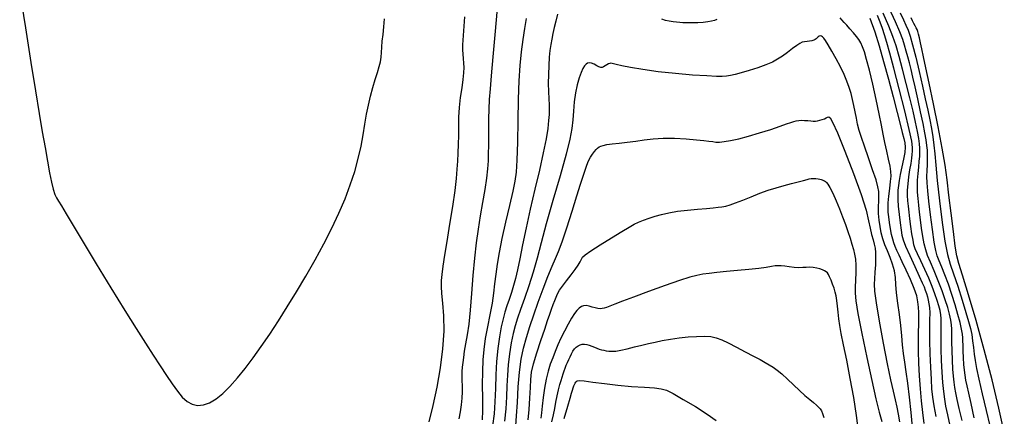
# Model space of a CAD drawing. Extents: x 349719 to 352919, y 1045800 to 1048800.
# Drawn here: x 351191 to 351382, y 1047815 to 1047892 of the extents above; entities that cross this region are included whole.
import ezdxf

# ---------------------------------------------------------------- set-up
doc = ezdxf.new("R2010")
doc.units = 0
doc.header["$MEASUREMENT"] = 0
doc.layers.add('INDEX', color=1, linetype='CONTINUOUS')
doc.layers.add('INTER', color=33, linetype='CONTINUOUS')

msp = doc.modelspace()

# ---------------------------------------------------------------- linework, layer by layer
at = {"layer": 'INDEX', "linetype": 'CONTINUOUS'}
for points, elevation in [([(351376.14, 1047814.88), (351375.51, 1047817.68), (351375.51, 1047817.68), (351375.05, 1047819.72), (351374.74, 1047821.14), (351374.52, 1047822.21), (351374.52, 1047822.21), (351374.35, 1047823.17), (351374.21, 1047824.16), (351374.1, 1047825.27), (351374.1, 1047825.27), (351374.02, 1047826.58), (351373.97, 1047827.91), (351373.95, 1047829.05), (351373.95, 1047829.05), (351373.94, 1047829.85), (351373.91, 1047830.49), (351373.83, 1047831.19), (351373.83, 1047831.19), (351373.66, 1047832.15), (351373.38, 1047833.42), (351372.97, 1047835.01), (351372.97, 1047835.01), (351372.42, 1047836.9), (351371.78, 1047838.92), (351371.11, 1047840.91), (351370.44, 1047842.7), (351369.83, 1047844.23), (351369.33, 1047845.46), (351369.33, 1047845.46), (351368.95, 1047846.41), (351368.65, 1047847.46), (351368.35, 1047849.07), (351368.35, 1047849.07), (351367.99, 1047851.53), (351367.62, 1047854.39), (351367.31, 1047857.07), (351367.31, 1047857.07), (351367.09, 1047859.1), (351366.98, 1047860.61), (351366.94, 1047861.85), (351366.94, 1047861.85), (351366.97, 1047863.03), (351367.02, 1047864.16), (351367.06, 1047865.19), (351367.06, 1047865.19), (351367.06, 1047866.11), (351367.02, 1047866.99), (351366.92, 1047867.91), (351366.92, 1047867.91), (351366.78, 1047868.98), (351366.54, 1047870.33), (351366.2, 1047872.14), (351366.2, 1047872.14), (351365.71, 1047874.45), (351365.16, 1047876.98), (351364.64, 1047879.34), (351364.64, 1047879.34), (351364.21, 1047881.21), (351363.86, 1047882.69), (351363.55, 1047883.95), (351363.55, 1047883.95), (351363.24, 1047885.13), (351362.93, 1047886.27), (351362.6, 1047887.4), (351362.6, 1047887.4), (351362.23, 1047888.55), (351361.68, 1047889.98), (351360.83, 1047891.95), (351360.83, 1047891.95), (351359.59, 1047894.62)], 2370), ([(351364.15, 1047813.1), (351363.84, 1047815.94), (351363.53, 1047818.89), (351363.23, 1047821.61), (351363.23, 1047821.61), (351362.91, 1047823.86), (351362.61, 1047825.72), (351362.37, 1047827.41), (351362.37, 1047827.41), (351362.21, 1047829.1), (351362.06, 1047830.88), (351361.87, 1047832.84), (351361.87, 1047832.84), (351361.59, 1047835.01), (351361.27, 1047837.21), (351361.02, 1047839.21), (351361.02, 1047839.21), (351360.9, 1047840.84), (351360.8, 1047842.21), (351360.62, 1047843.48), (351360.62, 1047843.48), (351360.25, 1047844.79), (351359.76, 1047846.11), (351359.24, 1047847.39), (351359.24, 1047847.39), (351358.78, 1047848.59), (351358.39, 1047849.74), (351358.07, 1047850.91), (351358.07, 1047850.91), (351357.82, 1047852.13), (351357.64, 1047853.39), (351357.54, 1047854.67), (351357.54, 1047854.67), (351357.53, 1047855.93), (351357.57, 1047857.1), (351357.6, 1047858.09), (351357.6, 1047858.09), (351357.58, 1047858.91), (351357.42, 1047859.82), (351357.04, 1047861.18), (351357.04, 1047861.18), (351356.38, 1047863.18), (351355.58, 1047865.52), (351354.82, 1047867.73), (351354.82, 1047867.73), (351354.22, 1047869.46), (351353.79, 1047870.82), (351353.47, 1047872.03), (351353.47, 1047872.03), (351353.22, 1047873.24), (351352.99, 1047874.46), (351352.75, 1047875.68), (351352.75, 1047875.68), (351352.49, 1047876.86), (351352.18, 1047878.02), (351351.82, 1047879.2), (351351.38, 1047880.42), (351350.83, 1047881.73), (351350.15, 1047883.17), (351350.15, 1047883.17), (351349.32, 1047884.73), (351348.47, 1047886.25), (351347.73, 1047887.5), (351347.73, 1047887.5), (351347.22, 1047888.32), (351346.88, 1047888.79), (351346.64, 1047889.03), (351346.64, 1047889.03), (351346.42, 1047889.16), (351346.22, 1047889.2), (351346.01, 1047889.16), (351346.01, 1047889.16), (351345.82, 1047889.04), (351345.63, 1047888.86), (351345.43, 1047888.67), (351345.43, 1047888.67), (351345.21, 1047888.51), (351344.94, 1047888.37), (351344.59, 1047888.27), (351344.59, 1047888.27), (351344.14, 1047888.19), (351343.63, 1047888.13), (351343.14, 1047888.07), (351343.14, 1047888.07), (351342.71, 1047887.97), (351342.25, 1047887.77), (351341.64, 1047887.38), (351341.64, 1047887.38), (351340.82, 1047886.76), (351339.85, 1047886.01), (351338.86, 1047885.28), (351338.86, 1047885.28), (351337.91, 1047884.66), (351336.9, 1047884.12), (351335.65, 1047883.6), (351335.65, 1047883.6), (351334.09, 1047883.02), (351332.4, 1047882.46), (351330.85, 1047882), (351330.85, 1047882), (351329.66, 1047881.69), (351328.74, 1047881.51), (351327.97, 1047881.4), (351327.97, 1047881.4), (351327.17, 1047881.34), (351326.03, 1047881.34), (351324.17, 1047881.43), (351324.17, 1047881.43), (351321.4, 1047881.6), (351318.08, 1047881.88), (351314.72, 1047882.23), (351314.72, 1047882.23), (351311.75, 1047882.65), (351309.35, 1047883.07), (351307.61, 1047883.42), (351307.61, 1047883.42), (351306.57, 1047883.66), (351306.03, 1047883.79), (351305.75, 1047883.86), (351305.75, 1047883.86), (351305.52, 1047883.89), (351305.28, 1047883.86), (351305.02, 1047883.77), (351305.02, 1047883.77), (351304.72, 1047883.59), (351304.4, 1047883.38), (351304.1, 1047883.2), (351304.1, 1047883.2), (351303.83, 1047883.09), (351303.55, 1047883.08), (351303.2, 1047883.19), (351303.2, 1047883.19), (351302.75, 1047883.42), (351302.24, 1047883.69), (351301.75, 1047883.91), (351301.75, 1047883.91), (351301.35, 1047883.99), (351301, 1047883.92), (351300.7, 1047883.72), (351300.7, 1047883.72), (351300.39, 1047883.39), (351300.08, 1047882.88), (351299.72, 1047882.11), (351299.72, 1047882.11), (351299.33, 1047881.04), (351298.94, 1047879.7), (351298.61, 1047878.13), (351298.61, 1047878.13), (351298.4, 1047876.39), (351298.25, 1047874.6), (351298.12, 1047872.86), (351298.12, 1047872.86), (351297.93, 1047871.19), (351297.54, 1047869.14), (351296.8, 1047866.19), (351295.64, 1047862.01), (351294.26, 1047857.22), (351292.96, 1047852.66), (351292.96, 1047852.66), (351291.96, 1047848.96), (351291.16, 1047845.95), (351290.4, 1047843.26), (351290.4, 1047843.26), (351289.56, 1047840.61), (351288.71, 1047838.1), (351287.95, 1047835.95), (351287.95, 1047835.95), (351287.38, 1047834.27), (351286.93, 1047832.83), (351286.55, 1047831.3), (351286.55, 1047831.3), (351286.16, 1047829.46), (351285.8, 1047827.38), (351285.53, 1047825.24), (351285.53, 1047825.24), (351285.39, 1047823.17), (351285.32, 1047821.1), (351285.24, 1047818.96), (351285.24, 1047818.96), (351285.1, 1047816.66), (351284.83, 1047814.24)], 2380), ([(351296.42, 1047814.75), (351297.14, 1047817.17), (351297.14, 1047817.17), (351297.6, 1047818.75), (351297.86, 1047819.69), (351298.03, 1047820.26), (351298.03, 1047820.26), (351298.18, 1047820.71), (351298.33, 1047821.09), (351298.46, 1047821.39), (351298.46, 1047821.39), (351298.57, 1047821.64), (351298.68, 1047821.83), (351298.78, 1047821.98), (351298.78, 1047821.98), (351298.94, 1047822.1), (351299.36, 1047822.14), (351300.33, 1047822.07), (351300.33, 1047822.07), (351302, 1047821.86), (351304.25, 1047821.56), (351306.85, 1047821.27), (351306.85, 1047821.27), (351309.54, 1047821.02), (351312.04, 1047820.84), (351314.01, 1047820.7), (351314.01, 1047820.7), (351315.29, 1047820.57), (351316.29, 1047820.28), (351317.59, 1047819.63), (351317.59, 1047819.63), (351319.58, 1047818.49), (351321.95, 1047817.07), (351324.2, 1047815.64), (351324.2, 1047815.64), (351325.95, 1047814.4)], 2390)]:
    msp.add_lwpolyline(points, dxfattribs=dict(at, elevation=elevation))
at = {"layer": 'INTER', "color": 33, "linetype": 'CONTINUOUS'}
for points, elevation in [([(351190.62, 1047897.69), (351191.72, 1047890.82), (351192.8, 1047884.06), (351192.8, 1047884.06), (351193.69, 1047878.52), (351194.4, 1047874.14), (351195.01, 1047870.56), (351195.01, 1047870.56), (351195.54, 1047867.47), (351196.02, 1047864.81), (351196.44, 1047862.58), (351196.44, 1047862.58), (351196.81, 1047860.77), (351197.13, 1047859.38), (351197.44, 1047858.38), (351197.44, 1047858.38), (351197.75, 1047857.7), (351198.16, 1047857.05), (351198.76, 1047856.13), (351198.76, 1047856.13), (351199.66, 1047854.61), (351201.01, 1047852.32), (351202.94, 1047849.07), (351202.94, 1047849.07), (351205.49, 1047844.84), (351208.34, 1047840.19), (351211.04, 1047835.81), (351211.04, 1047835.81), (351213.26, 1047832.26), (351215.04, 1047829.43), (351216.55, 1047827.08), (351216.55, 1047827.08), (351217.91, 1047825), (351219.14, 1047823.14), (351220.26, 1047821.5), (351220.26, 1047821.5), (351221.26, 1047820.1), (351222.2, 1047818.94), (351223.14, 1047818.08), (351223.14, 1047818.08), (351224.14, 1047817.54), (351225.2, 1047817.31), (351226.33, 1047817.41), (351226.33, 1047817.41), (351227.52, 1047817.83), (351228.78, 1047818.57), (351230.1, 1047819.63), (351230.1, 1047819.63), (351231.48, 1047821.01), (351232.92, 1047822.65), (351234.42, 1047824.52), (351234.42, 1047824.52), (351235.97, 1047826.57), (351237.56, 1047828.79), (351239.2, 1047831.19), (351239.2, 1047831.19), (351240.89, 1047833.75), (351242.62, 1047836.49), (351244.41, 1047839.4), (351246.23, 1047842.47), (351248.03, 1047845.61), (351249.72, 1047848.75), (351249.72, 1047848.75), (351251.27, 1047851.78), (351252.64, 1047854.71), (351253.84, 1047857.53), (351253.84, 1047857.53), (351254.87, 1047860.25), (351255.73, 1047862.85), (351256.42, 1047865.34), (351256.42, 1047865.34), (351256.96, 1047867.73), (351257.37, 1047869.97), (351257.72, 1047872.06), (351257.72, 1047872.06), (351258.05, 1047873.96), (351258.4, 1047875.74), (351258.79, 1047877.46), (351258.79, 1047877.46), (351259.24, 1047879.15), (351259.71, 1047880.74), (351260.13, 1047882.12), (351260.13, 1047882.12), (351260.47, 1047883.25), (351260.72, 1047884.19), (351260.88, 1047885.07), (351260.88, 1047885.07), (351260.96, 1047885.98), (351261.02, 1047887), (351261.09, 1047888.17), (351261.09, 1047888.17), (351261.24, 1047889.51), (351261.4, 1047890.98), (351261.53, 1047892.52)], 2372), ([(351283.51, 1047896.07), (351283.01, 1047890.15), (351282.6, 1047885.12), (351282.6, 1047885.12), (351282.27, 1047881.48), (351282.02, 1047878.9), (351281.86, 1047876.87), (351281.86, 1047876.87), (351281.78, 1047874.96), (351281.76, 1047873.08), (351281.76, 1047871.26), (351281.76, 1047871.26), (351281.75, 1047869.52), (351281.73, 1047867.87), (351281.69, 1047866.33), (351281.69, 1047866.33), (351281.65, 1047864.88), (351281.55, 1047863.35), (351281.35, 1047861.55), (351281.35, 1047861.55), (351281.02, 1047859.33), (351280.59, 1047856.82), (351280.14, 1047854.21), (351280.14, 1047854.21), (351279.71, 1047851.63), (351279.32, 1047848.95), (351278.98, 1047845.96), (351278.98, 1047845.96), (351278.71, 1047842.57), (351278.45, 1047839.06), (351278.19, 1047835.82), (351278.19, 1047835.82), (351277.88, 1047833.15), (351277.56, 1047831.02), (351277.27, 1047829.29), (351277.27, 1047829.29), (351277.03, 1047827.85), (351276.85, 1047826.66), (351276.72, 1047825.64), (351276.72, 1047825.64), (351276.62, 1047824.75), (351276.55, 1047823.91), (351276.54, 1047823.06), (351276.57, 1047822.13), (351276.61, 1047821.11), (351276.63, 1047819.97), (351276.63, 1047819.97), (351276.57, 1047818.73), (351276.43, 1047817.42), (351276.22, 1047816.07), (351276.22, 1047816.07), (351275.93, 1047814.71)], 2374), ([(351277.04, 1047892.95), (351276.8, 1047889.29), (351276.69, 1047887.46), (351276.68, 1047886.51), (351276.68, 1047886.51), (351276.74, 1047885.68), (351276.82, 1047884.81), (351276.9, 1047883.94), (351276.9, 1047883.94), (351276.94, 1047883.06), (351276.9, 1047882.04), (351276.77, 1047880.76), (351276.77, 1047880.76), (351276.52, 1047879.12), (351276.25, 1047877.24), (351276.02, 1047875.29), (351276.02, 1047875.29), (351275.91, 1047873.42), (351275.88, 1047871.62), (351275.87, 1047869.86), (351275.87, 1047869.86), (351275.83, 1047868.12), (351275.77, 1047866.43), (351275.69, 1047864.81), (351275.69, 1047864.81), (351275.6, 1047863.26), (351275.44, 1047861.48), (351275.16, 1047859.14), (351275.16, 1047859.14), (351274.7, 1047856.04), (351274.15, 1047852.56), (351273.62, 1047849.24), (351273.62, 1047849.24), (351273.19, 1047846.52), (351272.87, 1047844.4), (351272.66, 1047842.8), (351272.66, 1047842.8), (351272.53, 1047841.59), (351272.51, 1047840.46), (351272.6, 1047839.09), (351272.6, 1047839.09), (351272.8, 1047837.19), (351272.99, 1047834.73), (351273.03, 1047831.75), (351273.03, 1047831.75), (351272.82, 1047828.32), (351272.36, 1047824.62), (351271.71, 1047820.87), (351271.71, 1047820.87), (351270.93, 1047817.28), (351270.14, 1047814.11)], 2372), ([(351295.15, 1047893.47), (351294.8, 1047892.11), (351294.8, 1047892.11), (351294.5, 1047890.88), (351294.23, 1047889.71), (351294.01, 1047888.6), (351294.01, 1047888.6), (351293.81, 1047887.53), (351293.66, 1047886.39), (351293.53, 1047885.06), (351293.53, 1047885.06), (351293.43, 1047883.46), (351293.37, 1047881.71), (351293.35, 1047879.97), (351293.35, 1047879.97), (351293.38, 1047878.39), (351293.44, 1047877), (351293.5, 1047875.83), (351293.5, 1047875.83), (351293.53, 1047874.87), (351293.51, 1047873.93), (351293.42, 1047872.78), (351293.42, 1047872.78), (351293.24, 1047871.23), (351292.91, 1047869.16), (351292.38, 1047866.46), (351292.38, 1047866.46), (351291.62, 1047863.12), (351290.73, 1047859.38), (351289.83, 1047855.53), (351289.83, 1047855.53), (351289.03, 1047851.87), (351288.35, 1047848.57), (351287.79, 1047845.82), (351287.79, 1047845.82), (351287.35, 1047843.69), (351286.98, 1047842.04), (351286.6, 1047840.62), (351286.6, 1047840.62), (351286.18, 1047839.26), (351285.74, 1047837.94), (351285.31, 1047836.67), (351285.31, 1047836.67), (351284.91, 1047835.45), (351284.55, 1047834.15), (351284.19, 1047832.6), (351284.19, 1047832.6), (351283.84, 1047830.66), (351283.53, 1047828.39), (351283.29, 1047825.88), (351283.29, 1047825.88), (351283.16, 1047823.24), (351283.07, 1047820.59), (351282.97, 1047818.04), (351282.97, 1047818.04), (351282.8, 1047815.66), (351282.5, 1047813.34)], 2378), ([(351371.45, 1047813.31), (351370.98, 1047815.48), (351370.98, 1047815.48), (351370.64, 1047817.14), (351370.4, 1047818.54), (351370.21, 1047819.99), (351370.21, 1047819.99), (351370.03, 1047821.76), (351369.87, 1047823.81), (351369.76, 1047826.02), (351369.76, 1047826.02), (351369.7, 1047828.27), (351369.68, 1047830.36), (351369.69, 1047832.09), (351369.69, 1047832.09), (351369.71, 1047833.33), (351369.71, 1047834.22), (351369.64, 1047834.97), (351369.64, 1047834.97), (351369.49, 1047835.76), (351369.24, 1047836.67), (351368.9, 1047837.74), (351368.9, 1047837.74), (351368.47, 1047839), (351367.94, 1047840.44), (351367.28, 1047842.05), (351367.28, 1047842.05), (351366.51, 1047843.78), (351365.74, 1047845.45), (351365.1, 1047846.84), (351365.1, 1047846.84), (351364.67, 1047847.81), (351364.42, 1047848.59), (351364.23, 1047849.48), (351364.23, 1047849.48), (351364.03, 1047850.71), (351363.83, 1047852.15), (351363.64, 1047853.61), (351363.64, 1047853.61), (351363.48, 1047854.91), (351363.35, 1047856.07), (351363.25, 1047857.13), (351363.25, 1047857.13), (351363.19, 1047858.16), (351363.19, 1047859.23), (351363.27, 1047860.43), (351363.27, 1047860.43), (351363.43, 1047861.78), (351363.64, 1047863.17), (351363.84, 1047864.42), (351363.99, 1047865.4), (351364.09, 1047866.17), (351364.15, 1047866.81), (351364.15, 1047866.81), (351364.15, 1047867.5), (351363.98, 1047868.72), (351363.49, 1047871), (351363.49, 1047871), (351362.61, 1047874.64), (351361.52, 1047878.94), (351360.49, 1047882.94), (351360.49, 1047882.94), (351359.7, 1047885.89), (351359.13, 1047887.92), (351358.69, 1047889.41), (351358.69, 1047889.41), (351358.29, 1047890.66), (351357.86, 1047891.87), (351357.31, 1047893.19)], 2374), ([(351373.75, 1047814.39), (351373.23, 1047816.71), (351373.23, 1047816.71), (351372.84, 1047818.46), (351372.58, 1047819.76), (351372.38, 1047820.82), (351372.38, 1047820.82), (351372.22, 1047821.84), (351372.09, 1047822.98), (351371.98, 1047824.39), (351371.98, 1047824.39), (351371.89, 1047826.14), (351371.83, 1047827.99), (351371.8, 1047829.59), (351371.8, 1047829.59), (351371.79, 1047830.71), (351371.79, 1047831.49), (351371.77, 1047832.18), (351371.77, 1047832.18), (351371.7, 1047832.98), (351371.56, 1047833.93), (351371.33, 1047835.04), (351371.33, 1047835.04), (351370.99, 1047836.34), (351370.51, 1047837.84), (351369.88, 1047839.58), (351369.88, 1047839.58), (351369.11, 1047841.53), (351368.32, 1047843.49), (351367.6, 1047845.21), (351367.6, 1047845.21), (351367.07, 1047846.51), (351366.69, 1047847.59), (351366.4, 1047848.74), (351366.4, 1047848.74), (351366.14, 1047850.16), (351365.91, 1047851.78), (351365.69, 1047853.41), (351365.69, 1047853.41), (351365.51, 1047854.93), (351365.35, 1047856.31), (351365.22, 1047857.58), (351365.22, 1047857.58), (351365.12, 1047858.78), (351365.08, 1047859.94), (351365.1, 1047861.14), (351365.1, 1047861.14), (351365.2, 1047862.41), (351365.33, 1047863.67), (351365.45, 1047864.81), (351365.45, 1047864.81), (351365.53, 1047865.76), (351365.55, 1047866.58), (351365.54, 1047867.36), (351365.54, 1047867.36), (351365.47, 1047868.21), (351365.34, 1047869.24), (351365.1, 1047870.6), (351365.1, 1047870.6), (351364.72, 1047872.4), (351364.23, 1047874.6), (351363.62, 1047877.15), (351363.62, 1047877.15), (351362.92, 1047879.95), (351362.2, 1047882.74), (351361.53, 1047885.24), (351361.53, 1047885.24), (351360.95, 1047887.26), (351360.34, 1047889.09), (351359.53, 1047891.14), (351359.53, 1047891.14), (351358.43, 1047893.67)], 2372), ([(351361.75, 1047893.74), (351362.39, 1047892.37), (351362.86, 1047891.33), (351362.86, 1047891.33), (351363.26, 1047890.36), (351363.67, 1047889.18), (351364.16, 1047887.48), (351364.16, 1047887.48), (351364.76, 1047885.08), (351365.42, 1047882.27), (351366.06, 1047879.45), (351366.06, 1047879.45), (351366.61, 1047876.95), (351367.08, 1047874.78), (351367.47, 1047872.87), (351367.47, 1047872.87), (351367.8, 1047871.17), (351368.08, 1047869.58), (351368.3, 1047867.98), (351368.3, 1047867.98), (351368.48, 1047866.24), (351368.67, 1047864.04), (351368.95, 1047861.05), (351368.95, 1047861.05), (351369.38, 1047857.13), (351369.89, 1047852.92), (351370.43, 1047849.25), (351370.93, 1047846.7), (351371.47, 1047844.83), (351372.11, 1047842.93), (351372.11, 1047842.93), (351372.91, 1047840.49), (351373.75, 1047837.82), (351374.49, 1047835.41), (351374.49, 1047835.41), (351375.03, 1047833.61), (351375.39, 1047832.28), (351375.63, 1047831.11), (351375.63, 1047831.11), (351375.82, 1047829.87), (351375.97, 1047828.57), (351376.12, 1047827.28), (351376.12, 1047827.28), (351376.29, 1047826.02), (351376.55, 1047824.51), (351377, 1047822.42), (351377, 1047822.42), (351377.67, 1047819.57), (351378.44, 1047816.35), (351379.15, 1047813.34)], 2368), ([(351280.54, 1047814.51), (351280.61, 1047816.31), (351280.61, 1047816.31), (351280.61, 1047818.67), (351280.59, 1047821.31), (351280.6, 1047823.89), (351280.6, 1047823.89), (351280.68, 1047826.15), (351280.86, 1047828.22), (351281.16, 1047830.32), (351281.16, 1047830.32), (351281.59, 1047832.61), (351282.06, 1047834.96), (351282.48, 1047837.19), (351282.48, 1047837.19), (351282.77, 1047839.17), (351282.99, 1047840.99), (351283.21, 1047842.82), (351283.21, 1047842.82), (351283.48, 1047844.8), (351283.87, 1047847.09), (351284.41, 1047849.81), (351284.41, 1047849.81), (351285.12, 1047853), (351285.87, 1047856.23), (351286.51, 1047858.98), (351286.51, 1047858.98), (351286.94, 1047860.95), (351287.18, 1047862.71), (351287.32, 1047865.06), (351287.32, 1047865.06), (351287.41, 1047868.55), (351287.48, 1047872.72), (351287.57, 1047876.88), (351287.57, 1047876.88), (351287.71, 1047880.45), (351287.9, 1047883.47), (351288.16, 1047886.11), (351288.16, 1047886.11), (351288.48, 1047888.5), (351288.82, 1047890.68), (351289.12, 1047892.62)], 2376), ([(351326.12, 1047892.42), (351325.63, 1047892.22), (351325.08, 1047892.06), (351324.37, 1047891.94), (351324.37, 1047891.94), (351323.43, 1047891.85), (351322.39, 1047891.79), (351321.43, 1047891.75), (351321.43, 1047891.75), (351320.67, 1047891.74), (351320.06, 1047891.75), (351319.5, 1047891.78), (351319.5, 1047891.78), (351318.91, 1047891.82), (351318.28, 1047891.89), (351317.59, 1047891.97), (351317.59, 1047891.97), (351316.87, 1047892.08), (351316.13, 1047892.23), (351315.4, 1047892.46)], 2378), ([(351366.42, 1047813.78), (351366.12, 1047815.95), (351365.88, 1047818.19), (351365.67, 1047820.55), (351365.67, 1047820.55), (351365.5, 1047823.04), (351365.38, 1047825.54), (351365.3, 1047827.86), (351365.3, 1047827.86), (351365.29, 1047829.88), (351365.32, 1047831.59), (351365.36, 1047833.05), (351365.36, 1047833.05), (351365.37, 1047834.29), (351365.35, 1047835.39), (351365.29, 1047836.41), (351365.29, 1047836.41), (351365.18, 1047837.45), (351364.94, 1047838.62), (351364.48, 1047840.05), (351364.48, 1047840.05), (351363.76, 1047841.79), (351362.92, 1047843.62), (351362.13, 1047845.28), (351362.13, 1047845.28), (351361.53, 1047846.55), (351361.1, 1047847.49), (351360.78, 1047848.24), (351360.78, 1047848.24), (351360.52, 1047848.92), (351360.29, 1047849.66), (351360.08, 1047850.56), (351360.08, 1047850.56), (351359.87, 1047851.68), (351359.69, 1047852.89), (351359.53, 1047854), (351359.53, 1047854), (351359.42, 1047854.89), (351359.38, 1047855.73), (351359.41, 1047856.74), (351359.41, 1047856.74), (351359.54, 1047858.06), (351359.71, 1047859.53), (351359.87, 1047860.86), (351359.87, 1047860.86), (351359.96, 1047861.9), (351359.94, 1047862.81), (351359.79, 1047863.85), (351359.79, 1047863.85), (351359.49, 1047865.22), (351359.11, 1047866.81), (351358.73, 1047868.45), (351358.73, 1047868.45), (351358.41, 1047870.07), (351358.09, 1047871.85), (351357.67, 1047874.06), (351357.67, 1047874.06), (351357.08, 1047876.85), (351356.41, 1047879.85), (351355.76, 1047882.57), (351355.22, 1047884.63), (351354.78, 1047886.09), (351354.42, 1047887.12), (351354.42, 1047887.12), (351354.09, 1047887.88), (351353.73, 1047888.49), (351353.27, 1047889.11), (351353.27, 1047889.11), (351352.66, 1047889.82), (351351.98, 1047890.58), (351351.34, 1047891.28), (351351.34, 1047891.28), (351350.82, 1047891.85), (351350.41, 1047892.32), (351350.08, 1047892.73)], 2378), ([(351355.87, 1047892.64), (351356.79, 1047890.04), (351357.65, 1047887.28), (351358.51, 1047884.22), (351358.51, 1047884.22), (351359.44, 1047880.79), (351360.35, 1047877.34), (351361.15, 1047874.3), (351361.15, 1047874.3), (351361.73, 1047872.02), (351362.14, 1047870.4), (351362.42, 1047869.25), (351362.42, 1047869.25), (351362.61, 1047868.38), (351362.68, 1047867.56), (351362.62, 1047866.56), (351362.62, 1047866.56), (351362.39, 1047865.22), (351362.07, 1047863.71), (351361.76, 1047862.26), (351361.76, 1047862.26), (351361.53, 1047861.07), (351361.39, 1047860.09), (351361.31, 1047859.22), (351361.31, 1047859.22), (351361.27, 1047858.34), (351361.28, 1047857.34), (351361.36, 1047856.08), (351361.36, 1047856.08), (351361.52, 1047854.49), (351361.72, 1047852.83), (351361.9, 1047851.42), (351361.9, 1047851.42), (351362.05, 1047850.43), (351362.29, 1047849.54), (351362.77, 1047848.33), (351362.77, 1047848.33), (351363.59, 1047846.49), (351364.56, 1047844.37), (351365.43, 1047842.48), (351365.43, 1047842.48), (351366.02, 1047841.19), (351366.38, 1047840.37), (351366.61, 1047839.74), (351366.61, 1047839.74), (351366.82, 1047839.11), (351367.02, 1047838.44), (351367.19, 1047837.78), (351367.19, 1047837.78), (351367.33, 1047837.11), (351367.42, 1047836.34), (351367.47, 1047835.31), (351367.47, 1047835.31), (351367.46, 1047833.92), (351367.44, 1047832.14), (351367.45, 1047829.94), (351367.45, 1047829.94), (351367.51, 1047827.38), (351367.61, 1047824.74), (351367.73, 1047822.38), (351367.73, 1047822.38), (351367.85, 1047820.53), (351368.03, 1047818.94), (351368.29, 1047817.24), (351368.29, 1047817.24), (351368.67, 1047815.15)], 2376), ([(351381.97, 1047812.08), (351380.92, 1047816.77), (351379.6, 1047822.26), (351378.09, 1047828.1), (351378.09, 1047828.1), (351376.49, 1047833.81), (351375, 1047838.85), (351373.84, 1047842.66), (351373.84, 1047842.66), (351373.14, 1047844.93), (351372.75, 1047846.45), (351372.45, 1047848.28), (351372.45, 1047848.28), (351372.07, 1047851.16), (351371.63, 1047854.7), (351371.21, 1047858.21), (351371.21, 1047858.21), (351370.85, 1047861.21), (351370.45, 1047864.07), (351369.89, 1047867.4), (351369.89, 1047867.4), (351369.1, 1047871.55), (351368.2, 1047876.01), (351367.36, 1047880.03), (351367.36, 1047880.03), (351366.74, 1047883.03), (351366.29, 1047885.16), (351365.96, 1047886.69), (351365.96, 1047886.69), (351365.71, 1047887.9), (351365.5, 1047888.84), (351365.32, 1047889.55), (351365.32, 1047889.55), (351365.17, 1047890.06), (351365.01, 1047890.45), (351364.85, 1047890.81), (351364.85, 1047890.81), (351364.65, 1047891.2), (351364.42, 1047891.65), (351364.16, 1047892.17), (351364.16, 1047892.17), (351363.88, 1047892.75)], 2366), ([(351287.04, 1047813.33), (351287.2, 1047815.27), (351287.2, 1047815.27), (351287.35, 1047817.91), (351287.52, 1047820.9), (351287.76, 1047823.81), (351287.76, 1047823.81), (351288.09, 1047826.29), (351288.54, 1047828.46), (351289.09, 1047830.53), (351289.76, 1047832.68), (351290.53, 1047834.97), (351291.41, 1047837.42), (351291.41, 1047837.42), (351292.36, 1047839.98), (351293.29, 1047842.42), (351294.11, 1047844.44), (351294.11, 1047844.44), (351294.75, 1047845.9), (351295.34, 1047847.26), (351296.04, 1047849.12), (351296.04, 1047849.12), (351296.97, 1047851.88), (351297.99, 1047855.1), (351298.92, 1047858.09), (351298.92, 1047858.09), (351299.63, 1047860.34), (351300.13, 1047861.94), (351300.52, 1047863.11), (351300.52, 1047863.11), (351300.86, 1047864.08), (351301.19, 1047864.89), (351301.54, 1047865.59), (351301.54, 1047865.59), (351301.92, 1047866.2), (351302.31, 1047866.71), (351302.65, 1047867.11), (351302.65, 1047867.11), (351302.94, 1047867.4), (351303.21, 1047867.6), (351303.55, 1047867.76), (351303.55, 1047867.76), (351304.04, 1047867.92), (351304.75, 1047868.07), (351305.76, 1047868.23), (351305.76, 1047868.23), (351307.1, 1047868.37), (351308.67, 1047868.53), (351310.33, 1047868.73), (351310.33, 1047868.73), (351311.98, 1047868.98), (351313.71, 1047869.21), (351315.66, 1047869.35), (351315.66, 1047869.35), (351317.9, 1047869.32), (351320.17, 1047869.19), (351322.14, 1047869.01), (351322.14, 1047869.01), (351323.57, 1047868.86), (351324.57, 1047868.73), (351325.3, 1047868.64), (351325.3, 1047868.64), (351325.94, 1047868.57), (351326.65, 1047868.56), (351327.56, 1047868.65), (351327.56, 1047868.65), (351328.79, 1047868.84), (351330.36, 1047869.18), (351332.26, 1047869.68), (351332.26, 1047869.68), (351334.42, 1047870.33), (351336.57, 1047871.03), (351338.4, 1047871.65), (351338.4, 1047871.65), (351339.67, 1047872.09), (351340.5, 1047872.37), (351341.07, 1047872.54), (351341.07, 1047872.54), (351341.55, 1047872.67), (351342.02, 1047872.76), (351342.55, 1047872.79), (351342.55, 1047872.79), (351343.16, 1047872.77), (351343.8, 1047872.73), (351344.38, 1047872.68), (351344.38, 1047872.68), (351344.85, 1047872.65), (351345.26, 1047872.65), (351345.66, 1047872.7), (351345.66, 1047872.7), (351346.12, 1047872.81), (351346.59, 1047872.95), (351347.01, 1047873.11), (351347.01, 1047873.11), (351347.34, 1047873.27), (351347.6, 1047873.4), (351347.84, 1047873.44), (351347.84, 1047873.44), (351348.11, 1047873.28), (351348.6, 1047872.44), (351349.53, 1047870.36), (351349.53, 1047870.36), (351351, 1047866.76), (351352.69, 1047862.41), (351354.16, 1047858.33), (351354.16, 1047858.33), (351355.1, 1047855.32), (351355.6, 1047853.26), (351355.91, 1047851.78), (351356.19, 1047850.57), (351356.46, 1047849.55), (351356.69, 1047848.67), (351356.69, 1047848.67), (351356.85, 1047847.89), (351356.95, 1047847.07), (351356.97, 1047846.03), (351356.97, 1047846.03), (351356.92, 1047844.69), (351356.83, 1047843.24), (351356.74, 1047841.94), (351356.74, 1047841.94), (351356.69, 1047840.88), (351356.77, 1047839.56), (351357.08, 1047837.3), (351357.08, 1047837.3), (351357.68, 1047833.7), (351358.43, 1047829.42), (351359.2, 1047825.38), (351359.2, 1047825.38), (351359.84, 1047822.3), (351360.36, 1047820.08), (351360.77, 1047818.4), (351360.77, 1047818.4), (351361.09, 1047816.98), (351361.36, 1047815.62), (351361.61, 1047814.13)], 2382), ([(351289.46, 1047814.5), (351289.62, 1047816.51), (351289.76, 1047818.73), (351289.86, 1047820.77), (351289.86, 1047820.77), (351289.93, 1047822.36), (351290.09, 1047823.76), (351290.46, 1047825.41), (351290.46, 1047825.41), (351291.1, 1047827.57), (351291.9, 1047829.96), (351292.65, 1047832.16), (351292.65, 1047832.16), (351293.22, 1047833.83), (351293.64, 1047835.07), (351293.98, 1047836.05), (351293.98, 1047836.05), (351294.29, 1047836.92), (351294.59, 1047837.7), (351294.88, 1047838.4), (351294.88, 1047838.4), (351295.17, 1047839.04), (351295.55, 1047839.71), (351296.11, 1047840.54), (351296.9, 1047841.57), (351297.79, 1047842.71), (351298.58, 1047843.77), (351298.58, 1047843.77), (351299.15, 1047844.62), (351299.52, 1047845.27), (351299.77, 1047845.76), (351299.77, 1047845.76), (351300.02, 1047846.15), (351300.54, 1047846.63), (351301.63, 1047847.4), (351301.63, 1047847.4), (351303.46, 1047848.59), (351305.64, 1047849.95), (351307.64, 1047851.18), (351307.64, 1047851.18), (351309.06, 1047852.02), (351310.05, 1047852.56), (351310.9, 1047852.96), (351310.9, 1047852.96), (351311.86, 1047853.35), (351312.93, 1047853.75), (351314.1, 1047854.13), (351314.1, 1047854.13), (351315.37, 1047854.49), (351316.78, 1047854.82), (351318.44, 1047855.1), (351318.44, 1047855.1), (351320.37, 1047855.32), (351322.35, 1047855.5), (351324.09, 1047855.64), (351324.09, 1047855.64), (351325.39, 1047855.75), (351326.34, 1047855.86), (351327.1, 1047855.97), (351327.1, 1047855.97), (351327.83, 1047856.11), (351328.67, 1047856.34), (351329.74, 1047856.72), (351329.74, 1047856.72), (351331.14, 1047857.27), (351332.75, 1047857.93), (351334.44, 1047858.59), (351334.44, 1047858.59), (351336.08, 1047859.17), (351337.65, 1047859.67), (351339.17, 1047860.1), (351339.17, 1047860.1), (351340.63, 1047860.5), (351341.94, 1047860.84), (351342.96, 1047861.11), (351342.96, 1047861.11), (351343.63, 1047861.29), (351344.07, 1047861.4), (351344.45, 1047861.45), (351344.45, 1047861.45), (351344.88, 1047861.46), (351345.35, 1047861.45), (351345.78, 1047861.41), (351345.78, 1047861.41), (351346.12, 1047861.35), (351346.38, 1047861.28), (351346.6, 1047861.2), (351346.6, 1047861.2), (351346.81, 1047861.11), (351347.02, 1047861), (351347.22, 1047860.88), (351347.22, 1047860.88), (351347.43, 1047860.72), (351347.7, 1047860.39), (351348.09, 1047859.71), (351348.09, 1047859.71), (351348.64, 1047858.59), (351349.28, 1047857.15), (351349.95, 1047855.58), (351349.95, 1047855.58), (351350.55, 1047854.02), (351351.1, 1047852.54), (351351.58, 1047851.15), (351351.58, 1047851.15), (351352, 1047849.88), (351352.36, 1047848.72), (351352.65, 1047847.68), (351352.65, 1047847.68), (351352.89, 1047846.74), (351353.04, 1047845.76), (351353.12, 1047844.6), (351353.12, 1047844.6), (351353.11, 1047843.18), (351353.06, 1047841.67), (351352.99, 1047840.29), (351352.99, 1047840.29), (351352.98, 1047839.13), (351353.12, 1047837.66), (351353.53, 1047835.19), (351353.53, 1047835.19), (351354.29, 1047831.3), (351355.24, 1047826.64), (351356.21, 1047822.16), (351357.02, 1047818.6), (351357.66, 1047815.98), (351358.14, 1047814.15)], 2384), ([(351353.64, 1047812.29), (351353.25, 1047815.32), (351352.71, 1047818.82), (351352.71, 1047818.82), (351352.04, 1047822.53), (351351.35, 1047826.09), (351350.73, 1047829.11), (351350.73, 1047829.11), (351350.28, 1047831.31), (351349.98, 1047832.89), (351349.79, 1047834.18), (351349.79, 1047834.18), (351349.66, 1047835.44), (351349.55, 1047836.65), (351349.44, 1047837.72), (351349.44, 1047837.72), (351349.3, 1047838.61), (351349.12, 1047839.38), (351348.88, 1047840.12), (351348.88, 1047840.12), (351348.6, 1047840.91), (351348.3, 1047841.67), (351348.02, 1047842.31), (351348.02, 1047842.31), (351347.8, 1047842.77), (351347.59, 1047843.08), (351347.36, 1047843.31), (351347.36, 1047843.31), (351347.05, 1047843.52), (351346.65, 1047843.7), (351346.14, 1047843.87), (351346.14, 1047843.87), (351345.51, 1047844.03), (351344.81, 1047844.14), (351344.11, 1047844.19), (351344.11, 1047844.19), (351343.46, 1047844.17), (351342.79, 1047844.13), (351342.03, 1047844.11), (351342.03, 1047844.11), (351341.12, 1047844.17), (351340.16, 1047844.27), (351339.3, 1047844.38), (351339.3, 1047844.38), (351338.62, 1047844.46), (351338.04, 1047844.49), (351337.45, 1047844.45), (351337.45, 1047844.45), (351336.73, 1047844.34), (351335.72, 1047844.17), (351334.28, 1047843.97), (351334.28, 1047843.97), (351332.32, 1047843.76), (351330.11, 1047843.55), (351327.96, 1047843.35), (351327.96, 1047843.35), (351326.13, 1047843.17), (351324.62, 1047843), (351323.35, 1047842.83), (351323.35, 1047842.83), (351322.2, 1047842.62), (351320.83, 1047842.26), (351318.84, 1047841.62), (351318.84, 1047841.62), (351316.03, 1047840.63), (351312.85, 1047839.47), (351309.93, 1047838.39), (351309.93, 1047838.39), (351307.76, 1047837.57), (351306.29, 1047837), (351305.32, 1047836.62), (351305.32, 1047836.62), (351304.66, 1047836.37), (351304.18, 1047836.22), (351303.79, 1047836.15), (351303.79, 1047836.15), (351303.4, 1047836.12), (351302.96, 1047836.16), (351302.46, 1047836.27), (351301.89, 1047836.45), (351301.29, 1047836.63), (351300.72, 1047836.75), (351300.72, 1047836.75), (351300.22, 1047836.72), (351299.78, 1047836.55), (351299.36, 1047836.25), (351299.36, 1047836.25), (351298.92, 1047835.81), (351298.44, 1047835.19), (351297.88, 1047834.31), (351297.88, 1047834.31), (351297.21, 1047833.14), (351296.5, 1047831.79), (351295.81, 1047830.4), (351295.81, 1047830.4), (351295.21, 1047829.08), (351294.69, 1047827.83), (351294.21, 1047826.6), (351294.21, 1047826.6), (351293.74, 1047825.35), (351293.31, 1047823.99), (351292.93, 1047822.44), (351292.93, 1047822.44), (351292.6, 1047820.66), (351292.35, 1047818.83), (351292.15, 1047817.18), (351292.15, 1047817.18), (351292.01, 1047815.88), (351291.89, 1047814.85)], 2386), ([(351294.03, 1047814.14), (351294.34, 1047815.48), (351294.59, 1047816.74), (351294.83, 1047817.97), (351294.83, 1047817.97), (351295.09, 1047819.19), (351295.36, 1047820.35), (351295.61, 1047821.36), (351295.61, 1047821.36), (351295.83, 1047822.18), (351296.02, 1047822.84), (351296.21, 1047823.43), (351296.21, 1047823.43), (351296.41, 1047824.01), (351296.61, 1047824.57), (351296.84, 1047825.14), (351296.84, 1047825.14), (351297.07, 1047825.69), (351297.32, 1047826.24), (351297.58, 1047826.79), (351297.58, 1047826.79), (351297.85, 1047827.33), (351298.14, 1047827.84), (351298.45, 1047828.29), (351298.45, 1047828.29), (351298.79, 1047828.65), (351299.15, 1047828.93), (351299.53, 1047829.12), (351299.53, 1047829.12), (351299.94, 1047829.23), (351300.37, 1047829.25), (351300.83, 1047829.18), (351300.83, 1047829.18), (351301.31, 1047829.04), (351301.81, 1047828.84), (351302.3, 1047828.63), (351302.3, 1047828.63), (351302.78, 1047828.44), (351303.24, 1047828.28), (351303.69, 1047828.14), (351303.69, 1047828.14), (351304.13, 1047828.03), (351304.59, 1047827.94), (351305.1, 1047827.88), (351305.1, 1047827.88), (351305.7, 1047827.86), (351306.45, 1047827.9), (351307.44, 1047828.05), (351307.44, 1047828.05), (351308.69, 1047828.33), (351310.1, 1047828.68), (351311.51, 1047829.04), (351312.82, 1047829.36), (351314.1, 1047829.65), (351315.5, 1047829.92), (351315.5, 1047829.92), (351317.09, 1047830.19), (351318.81, 1047830.44), (351320.54, 1047830.64), (351320.54, 1047830.64), (351322.17, 1047830.75), (351323.64, 1047830.78), (351324.92, 1047830.69), (351324.92, 1047830.69), (351326, 1047830.47), (351327.05, 1047830.09), (351328.31, 1047829.49), (351328.31, 1047829.49), (351329.9, 1047828.67), (351331.63, 1047827.75), (351333.24, 1047826.89), (351333.24, 1047826.89), (351334.5, 1047826.22), (351335.48, 1047825.69), (351336.29, 1047825.23), (351336.29, 1047825.23), (351337.04, 1047824.77), (351337.83, 1047824.2), (351338.73, 1047823.45), (351338.73, 1047823.45), (351339.81, 1047822.44), (351340.99, 1047821.31), (351342.16, 1047820.2), (351342.16, 1047820.2), (351343.22, 1047819.26), (351344.15, 1047818.48), (351344.9, 1047817.87), (351344.9, 1047817.87), (351345.46, 1047817.38), (351345.87, 1047816.98), (351346.19, 1047816.63), (351346.19, 1047816.63), (351346.45, 1047816.27), (351346.67, 1047815.76), (351346.87, 1047814.97)], 2388)]:
    msp.add_lwpolyline(points, dxfattribs=dict(at, elevation=elevation))

doc.saveas('drawing.dxf')
